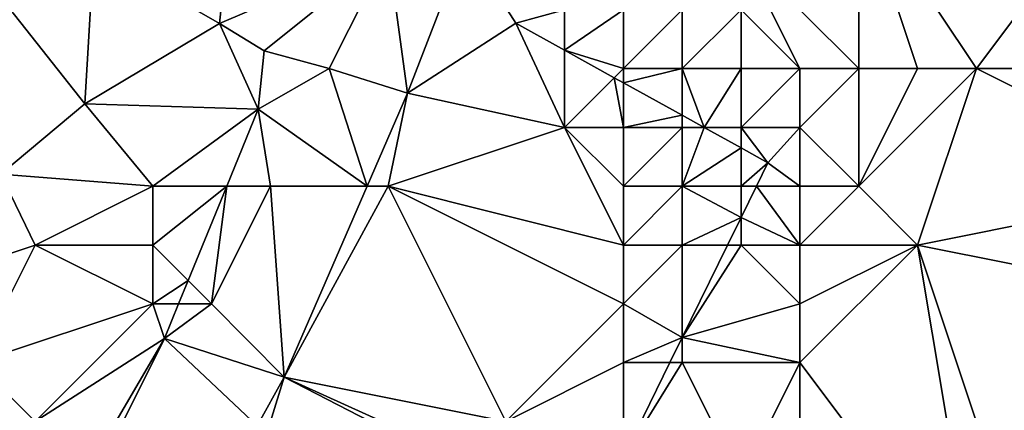
# Model space of a CAD drawing. Units: metres. Extents: x 76250 to 76875, y 345500 to 346000.
# Drawn here: x 76754 to 76770, y 345967 to 345974 of the extents above; entities that cross this region are included whole.
import ezdxf

# ---------------------------------------------------------------- set-up
doc = ezdxf.new("R2010")
doc.units = ezdxf.units.M
doc.layers.add('Terrain', color=15, linetype='Continuous')

msp = doc.modelspace()

# ---------------------------------------------------------------- linework, layer by layer
at = {"layer": 'Terrain'}
for points in [[(76757.137, 345973.765, 251.596), (76757.578, 345977.967, 251.464), (76755, 345975, 252.09), (76757.137, 345973.765, 251.596)], [(76757.137, 345973.765, 251.596), (76760, 345975, 251.71), (76757.578, 345977.967, 251.464), (76757.137, 345973.765, 251.596)], [(76770, 345973, 250.13), (76773, 345977, 250.23), (76768, 345976, 250.33), (76770, 345973, 250.13)], [(76773, 345973, 249.93), (76773, 345977, 250.23), (76770, 345973, 250.13), (76773, 345973, 249.93)], [(76754.845, 345972.401, 251.818), (76752, 345976, 252.53), (76753.418, 345971.205, 252.286), (76754.845, 345972.401, 251.818)], [(76754.845, 345972.401, 251.818), (76755, 345975, 252.09), (76752, 345976, 252.53), (76754.845, 345972.401, 251.818)], [(76768, 345973, 250.18), (76768, 345976, 250.33), (76766, 345975, 250.19), (76768, 345973, 250.18)], [(76770, 345973, 250.13), (76768, 345976, 250.33), (76769, 345973, 250.14), (76770, 345973, 250.13)], [(76769, 345973, 250.14), (76768, 345976, 250.33), (76768, 345973, 250.18), (76769, 345973, 250.14)], [(76760.33, 345972.582, 251.416), (76761.313, 345975.12, 251.284), (76760, 345975, 251.71), (76760.33, 345972.582, 251.416)], [(76762.169, 345973.772, 251.252), (76761.313, 345975.12, 251.284), (76760.33, 345972.582, 251.416), (76762.169, 345973.772, 251.252)], [(76763, 345974, 251.53), (76761.313, 345975.12, 251.284), (76762.169, 345973.772, 251.252), (76763, 345974, 251.53)], [(76757.137, 345973.765, 251.596), (76755, 345975, 252.09), (76754.845, 345972.401, 251.818), (76757.137, 345973.765, 251.596)], [(76757.896, 345973.305, 251.632), (76760, 345975, 251.71), (76757.137, 345973.765, 251.596), (76757.896, 345973.305, 251.632)], [(76757.896, 345973.305, 251.632), (76759, 345973, 251.67), (76760, 345975, 251.71), (76757.896, 345973.305, 251.632)], [(76759, 345973, 251.67), (76760.33, 345972.582, 251.416), (76760, 345975, 251.71), (76759, 345973, 251.67)], [(76768, 345973, 250.18), (76766, 345975, 250.19), (76767, 345973, 250.37), (76768, 345973, 250.18)], [(76767, 345973, 250.37), (76766, 345975, 250.19), (76766, 345974, 250.35), (76767, 345973, 250.37)], [(76763, 345974, 251.53), (76762.169, 345973.772, 251.252), (76763, 345973.313, 251.257), (76763, 345974, 251.53)], [(76764, 345973, 251.59), (76764, 345974, 251.24), (76763, 345973.313, 251.257), (76764, 345973, 251.59)], [(76764, 345974, 251.24), (76763, 345974, 251.53), (76763, 345973.313, 251.257), (76764, 345974, 251.24)], [(76765, 345973, 251.29), (76765, 345974, 250.72), (76764, 345973, 251.59), (76765, 345973, 251.29)], [(76764, 345973, 251.59), (76765, 345974, 250.72), (76764, 345974, 251.24), (76764, 345973, 251.59)], [(76766, 345973, 250.82), (76766, 345974, 250.35), (76765, 345973, 251.29), (76766, 345973, 250.82)], [(76765, 345973, 251.29), (76766, 345974, 250.35), (76765, 345974, 250.72), (76765, 345973, 251.29)], [(76767, 345973, 250.37), (76766, 345974, 250.35), (76766, 345973, 250.82), (76767, 345973, 250.37)], [(76757.795, 345972.312, 251.602), (76757.137, 345973.765, 251.596), (76754.845, 345972.401, 251.818), (76757.795, 345972.312, 251.602)], [(76757.795, 345972.312, 251.602), (76757.896, 345973.305, 251.632), (76757.137, 345973.765, 251.596), (76757.795, 345972.312, 251.602)], [(76763, 345972, 251.63), (76762.169, 345973.772, 251.252), (76760.33, 345972.582, 251.416), (76763, 345972, 251.63)], [(76763, 345972, 251.63), (76763, 345973.313, 251.257), (76762.169, 345973.772, 251.252), (76763, 345972, 251.63)], [(76757.795, 345972.312, 251.602), (76759, 345973, 251.67), (76757.896, 345973.305, 251.632), (76757.795, 345972.312, 251.602)], [(76763, 345972, 251.63), (76763.845, 345972.845, 251.262), (76763, 345973.313, 251.257), (76763, 345972, 251.63)], [(76764, 345973, 251.59), (76763, 345973.313, 251.257), (76763.845, 345972.845, 251.262), (76764, 345973, 251.59)], [(76757.795, 345972.312, 251.602), (76759.644, 345971, 251.346), (76759, 345973, 251.67), (76757.795, 345972.312, 251.602)], [(76759, 345973, 251.67), (76759.644, 345971, 251.346), (76760.33, 345972.582, 251.416), (76759, 345973, 251.67)], [(76764, 345973, 251.59), (76763.845, 345972.845, 251.262), (76764, 345972.76, 251.263), (76764, 345973, 251.59)], [(76765, 345973, 251.29), (76764, 345973, 251.59), (76764, 345972.76, 251.263), (76765, 345973, 251.29)], [(76765, 345973, 251.29), (76764, 345972.76, 251.263), (76765, 345972.207, 251.268), (76765, 345973, 251.29)], [(76766, 345973, 250.82), (76765, 345973, 251.29), (76765.374, 345972, 251.27), (76766, 345973, 250.82)], [(76765, 345973, 251.29), (76765, 345972.207, 251.268), (76765.374, 345972, 251.27), (76765, 345973, 251.29)], [(76766, 345972, 251.31), (76766, 345973, 250.82), (76765.374, 345972, 251.27), (76766, 345972, 251.31)], [(76767, 345972, 250.82), (76767, 345973, 250.37), (76766, 345972, 251.31), (76767, 345972, 250.82)], [(76767, 345973, 250.37), (76766, 345973, 250.82), (76766, 345972, 251.31), (76767, 345973, 250.37)], [(76768, 345971, 250.38), (76768, 345973, 250.18), (76767, 345972, 250.82), (76768, 345971, 250.38)], [(76767, 345972, 250.82), (76768, 345973, 250.18), (76767, 345973, 250.37), (76767, 345972, 250.82)], [(76769, 345970, 250.08), (76770, 345973, 250.13), (76768, 345971, 250.38), (76769, 345970, 250.08)], [(76768, 345971, 250.38), (76770, 345973, 250.13), (76769, 345973, 250.14), (76768, 345971, 250.38)], [(76768, 345971, 250.38), (76769, 345973, 250.14), (76768, 345973, 250.18), (76768, 345971, 250.38)], [(76769, 345970, 250.08), (76774, 345971, 249.91), (76770, 345973, 250.13), (76769, 345970, 250.08)], [(76774, 345971, 249.91), (76773, 345973, 249.93), (76770, 345973, 250.13), (76774, 345971, 249.91)], [(76764, 345972, 251.63), (76763.845, 345972.845, 251.262), (76763, 345972, 251.63), (76764, 345972, 251.63)], [(76764, 345972, 251.63), (76764, 345972.76, 251.263), (76763.845, 345972.845, 251.262), (76764, 345972, 251.63)], [(76764, 345972, 251.63), (76765, 345972.207, 251.268), (76764, 345972.76, 251.263), (76764, 345972, 251.63)], [(76760, 345971, 251.58), (76760.33, 345972.582, 251.416), (76759.644, 345971, 251.346), (76760, 345971, 251.58)], [(76760, 345971, 251.58), (76763, 345972, 251.63), (76760.33, 345972.582, 251.416), (76760, 345971, 251.58)], [(76756, 345971, 251.88), (76754.845, 345972.401, 251.818), (76753.418, 345971.205, 252.286), (76756, 345971, 251.88)], [(76757.795, 345972.312, 251.602), (76754.845, 345972.401, 251.818), (76756, 345971, 251.88), (76757.795, 345972.312, 251.602)], [(76757.259, 345971, 251.554), (76757.795, 345972.312, 251.602), (76756, 345971, 251.88), (76757.259, 345971, 251.554)], [(76757.259, 345971, 251.554), (76758, 345971, 251.58), (76757.795, 345972.312, 251.602), (76757.259, 345971, 251.554)], [(76757.795, 345972.312, 251.602), (76758, 345971, 251.58), (76759.644, 345971, 251.346), (76757.795, 345972.312, 251.602)], [(76765, 345972, 251.58), (76765, 345972.207, 251.268), (76764, 345972, 251.63), (76765, 345972, 251.58)], [(76765, 345972, 251.58), (76765.374, 345972, 251.27), (76765, 345972.207, 251.268), (76765, 345972, 251.58)], [(76764, 345970, 251.56), (76763, 345972, 251.63), (76760, 345971, 251.58), (76764, 345970, 251.56)], [(76764, 345970, 251.56), (76764, 345971, 251.59), (76763, 345972, 251.63), (76764, 345970, 251.56)], [(76764, 345971, 251.59), (76764, 345972, 251.63), (76763, 345972, 251.63), (76764, 345971, 251.59)], [(76765, 345971, 251.59), (76765, 345972, 251.58), (76764, 345971, 251.59), (76765, 345971, 251.59)], [(76764, 345971, 251.59), (76765, 345972, 251.58), (76764, 345972, 251.63), (76764, 345971, 251.59)], [(76765, 345971, 251.59), (76766, 345971.653, 251.274), (76765.374, 345972, 251.27), (76765, 345971, 251.59)], [(76765, 345971, 251.59), (76765.374, 345972, 251.27), (76765, 345972, 251.58), (76765, 345971, 251.59)], [(76766, 345972, 251.31), (76765.374, 345972, 251.27), (76766, 345971.653, 251.274), (76766, 345972, 251.31)], [(76767, 345972, 250.82), (76766, 345972, 251.31), (76766.457, 345971.4, 251.276), (76767, 345972, 250.82)], [(76766.457, 345971.4, 251.276), (76766, 345972, 251.31), (76766, 345971.653, 251.274), (76766.457, 345971.4, 251.276)], [(76767, 345971, 251), (76767, 345972, 250.82), (76766.457, 345971.4, 251.276), (76767, 345971, 251)], [(76768, 345971, 250.38), (76767, 345972, 250.82), (76767, 345971, 251), (76768, 345971, 250.38)], [(76766, 345971, 251.44), (76766, 345971.653, 251.274), (76765, 345971, 251.59), (76766, 345971, 251.44)], [(76766.457, 345971.4, 251.276), (76766, 345971.653, 251.274), (76766, 345971, 251.44), (76766.457, 345971.4, 251.276)], [(76766.457, 345971.4, 251.276), (76766, 345971, 251.44), (76766.261, 345971, 251.279), (76766.457, 345971.4, 251.276)], [(76767, 345971, 251), (76766.457, 345971.4, 251.276), (76766.261, 345971, 251.279), (76767, 345971, 251)], [(76751, 345969, 252.79), (76754, 345970, 252.35), (76753.418, 345971.205, 252.286), (76751, 345969, 252.79)], [(76756, 345971, 251.88), (76753.418, 345971.205, 252.286), (76754, 345970, 252.35), (76756, 345971, 251.88)], [(76756, 345970, 251.72), (76756, 345971, 251.88), (76754, 345970, 252.35), (76756, 345970, 251.72)], [(76756.603, 345969.397, 251.495), (76757.259, 345971, 251.554), (76756, 345970, 251.72), (76756.603, 345969.397, 251.495)], [(76757.259, 345971, 251.554), (76756, 345971, 251.88), (76756, 345970, 251.72), (76757.259, 345971, 251.554)], [(76757, 345969, 251.49), (76757.259, 345971, 251.554), (76756.603, 345969.397, 251.495), (76757, 345969, 251.49)], [(76757, 345969, 251.49), (76758.235, 345967.753, 251.202), (76758, 345971, 251.58), (76757, 345969, 251.49)], [(76757, 345969, 251.49), (76758, 345971, 251.58), (76757.259, 345971, 251.554), (76757, 345969, 251.49)], [(76758, 345971, 251.58), (76758.235, 345967.753, 251.202), (76759.644, 345971, 251.346), (76758, 345971, 251.58)], [(76762, 345967, 251.59), (76760, 345971, 251.58), (76758.235, 345967.753, 251.202), (76762, 345967, 251.59)], [(76760, 345971, 251.58), (76759.644, 345971, 251.346), (76758.235, 345967.753, 251.202), (76760, 345971, 251.58)], [(76762, 345967, 251.59), (76764, 345969, 251.57), (76760, 345971, 251.58), (76762, 345967, 251.59)], [(76764, 345969, 251.57), (76764, 345970, 251.56), (76760, 345971, 251.58), (76764, 345969, 251.57)], [(76765, 345970, 251.56), (76765, 345971, 251.59), (76764, 345970, 251.56), (76765, 345970, 251.56)], [(76764, 345970, 251.56), (76765, 345971, 251.59), (76764, 345971, 251.59), (76764, 345970, 251.56)], [(76765, 345970, 251.56), (76766, 345970.467, 251.283), (76765, 345971, 251.59), (76765, 345970, 251.56)], [(76766, 345971, 251.44), (76765, 345971, 251.59), (76766, 345970.467, 251.283), (76766, 345971, 251.44)], [(76766, 345971, 251.44), (76766, 345970.467, 251.283), (76766.261, 345971, 251.279), (76766, 345971, 251.44)], [(76767, 345970, 250.69), (76766.261, 345971, 251.279), (76766, 345970.467, 251.283), (76767, 345970, 250.69)], [(76767, 345970, 250.69), (76767, 345971, 251), (76766.261, 345971, 251.279), (76767, 345970, 250.69)], [(76769, 345970, 250.08), (76768, 345971, 250.38), (76767, 345970, 250.69), (76769, 345970, 250.08)], [(76767, 345970, 250.69), (76768, 345971, 250.38), (76767, 345971, 251), (76767, 345970, 250.69)], [(76774, 345969, 249.92), (76774, 345971, 249.91), (76769, 345970, 250.08), (76774, 345969, 249.92)], [(76765, 345970, 251.56), (76765.771, 345970, 251.286), (76766, 345970.467, 251.283), (76765, 345970, 251.56)], [(76766, 345970, 251.29), (76766, 345970.467, 251.283), (76765.771, 345970, 251.286), (76766, 345970, 251.29)], [(76767, 345970, 250.69), (76766, 345970.467, 251.283), (76766, 345970, 251.29), (76767, 345970, 250.69)], [(76753, 345968, 252.46), (76754, 345970, 252.35), (76751, 345969, 252.79), (76753, 345968, 252.46)], [(76756, 345969, 251.53), (76754, 345970, 252.35), (76753, 345968, 252.46), (76756, 345969, 251.53)], [(76756, 345969, 251.53), (76756, 345970, 251.72), (76754, 345970, 252.35), (76756, 345969, 251.53)], [(76756, 345969, 251.53), (76756.603, 345969.397, 251.495), (76756, 345970, 251.72), (76756, 345969, 251.53)], [(76764, 345969, 251.57), (76765, 345968.427, 251.297), (76765, 345970, 251.56), (76764, 345969, 251.57)], [(76764, 345969, 251.57), (76765, 345970, 251.56), (76764, 345970, 251.56), (76764, 345969, 251.57)], [(76766, 345970, 251.29), (76765.771, 345970, 251.286), (76765, 345968.427, 251.297), (76766, 345970, 251.29)], [(76765, 345970, 251.56), (76765, 345968.427, 251.297), (76765.771, 345970, 251.286), (76765, 345970, 251.56)], [(76767, 345969, 250.42), (76766, 345970, 251.29), (76765, 345968.427, 251.297), (76767, 345969, 250.42)], [(76767, 345969, 250.42), (76767, 345970, 250.69), (76766, 345970, 251.29), (76767, 345969, 250.42)], [(76770, 345964, 250.12), (76769, 345970, 250.08), (76767, 345968, 250.22), (76770, 345964, 250.12)], [(76767, 345968, 250.22), (76769, 345970, 250.08), (76767, 345969, 250.42), (76767, 345968, 250.22)], [(76767, 345969, 250.42), (76769, 345970, 250.08), (76767, 345970, 250.69), (76767, 345969, 250.42)], [(76771, 345964, 250.08), (76774, 345969, 249.92), (76769, 345970, 250.08), (76771, 345964, 250.08)], [(76771, 345964, 250.08), (76769, 345970, 250.08), (76770, 345964, 250.12), (76771, 345964, 250.08)], [(76756, 345969, 251.53), (76756.441, 345969, 251.48), (76756.603, 345969.397, 251.495), (76756, 345969, 251.53)], [(76757, 345969, 251.49), (76756.603, 345969.397, 251.495), (76756.441, 345969, 251.48), (76757, 345969, 251.49)], [(76756, 345969, 251.53), (76753, 345968, 252.46), (76754, 345967, 251.75), (76756, 345969, 251.53)], [(76756, 345969, 251.53), (76754, 345967, 251.75), (76756.2, 345968.412, 251.458), (76756, 345969, 251.53)], [(76756, 345969, 251.53), (76756.2, 345968.412, 251.458), (76756.441, 345969, 251.48), (76756, 345969, 251.53)], [(76757, 345969, 251.49), (76756.441, 345969, 251.48), (76756.2, 345968.412, 251.458), (76757, 345969, 251.49)], [(76757, 345969, 251.49), (76756.2, 345968.412, 251.458), (76758.235, 345967.753, 251.202), (76757, 345969, 251.49)], [(76762, 345967, 251.59), (76764, 345968, 251.57), (76764, 345969, 251.57), (76762, 345967, 251.59)], [(76764, 345968, 251.57), (76765, 345968.427, 251.297), (76764, 345969, 251.57), (76764, 345968, 251.57)], [(76767, 345968, 250.22), (76767, 345969, 250.42), (76765, 345968.427, 251.297), (76767, 345968, 250.22)], [(76756.2, 345968.412, 251.458), (76754, 345967, 251.75), (76754.869, 345966.131, 253.578), (76756.2, 345968.412, 251.458)], [(76756.2, 345968.412, 251.458), (76754.869, 345966.131, 253.578), (76755, 345966, 251.37), (76756.2, 345968.412, 251.458)], [(76756.2, 345968.412, 251.458), (76755, 345966, 251.37), (76757.776, 345966.925, 251.968), (76756.2, 345968.412, 251.458)], [(76756.2, 345968.412, 251.458), (76757.776, 345966.925, 251.968), (76758.235, 345967.753, 251.202), (76756.2, 345968.412, 251.458)], [(76764, 345968, 251.57), (76764.791, 345968, 251.3), (76765, 345968.427, 251.297), (76764, 345968, 251.57)], [(76765, 345968, 251.3), (76765, 345968.427, 251.297), (76764.791, 345968, 251.3), (76765, 345968, 251.3)], [(76767, 345968, 250.22), (76765, 345968.427, 251.297), (76765, 345968, 251.3), (76767, 345968, 250.22)], [(76752, 345966, 252.48), (76754, 345967, 251.75), (76753, 345968, 252.46), (76752, 345966, 252.48)], [(76762, 345967, 251.59), (76764, 345966.387, 251.311), (76764, 345968, 251.57), (76762, 345967, 251.59)], [(76766, 345966, 250.29), (76765, 345968, 251.3), (76764, 345966.387, 251.311), (76766, 345966, 250.29)], [(76765, 345968, 251.3), (76764.791, 345968, 251.3), (76764, 345966.387, 251.311), (76765, 345968, 251.3)], [(76764, 345968, 251.57), (76764, 345966.387, 251.311), (76764.791, 345968, 251.3), (76764, 345968, 251.57)], [(76767, 345968, 250.22), (76765, 345968, 251.3), (76766, 345966, 250.29), (76767, 345968, 250.22)], [(76767, 345966, 250.09), (76767, 345968, 250.22), (76766, 345966, 250.29), (76767, 345966, 250.09)], [(76770, 345964, 250.12), (76767, 345968, 250.22), (76767, 345966, 250.09), (76770, 345964, 250.12)], [(76758, 345967, 251.47), (76758.235, 345967.753, 251.202), (76757.776, 345966.925, 251.968), (76758, 345967, 251.47)], [(76758, 345967, 251.47), (76761.52, 345966.056, 251.336), (76758.235, 345967.753, 251.202), (76758, 345967, 251.47)], [(76762, 345967, 251.59), (76758.235, 345967.753, 251.202), (76761.612, 345966.224, 251.277), (76762, 345967, 251.59)], [(76761.52, 345966.056, 251.336), (76761.612, 345966.224, 251.277), (76758.235, 345967.753, 251.202), (76761.52, 345966.056, 251.336)]]:
    msp.add_3dface(points, dxfattribs=at)

doc.saveas('drawing.dxf')
